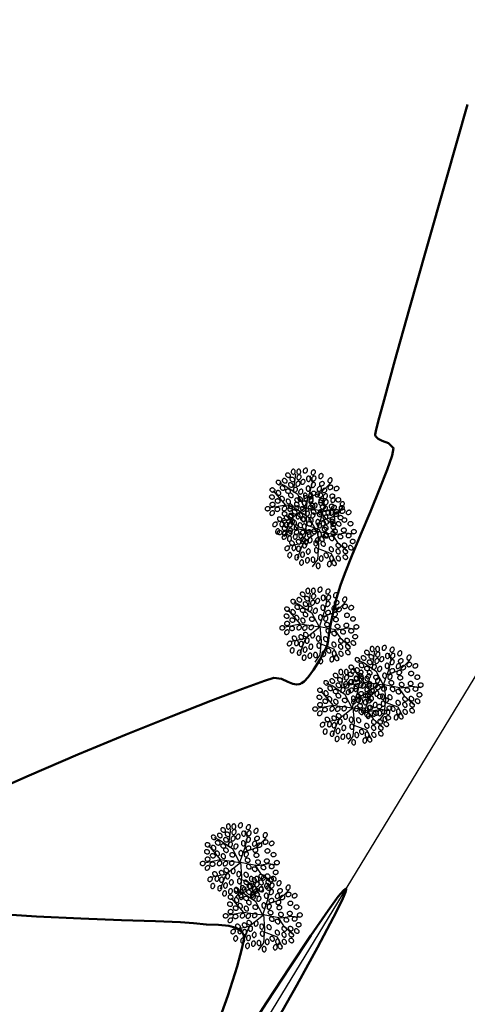
# Model space of a CAD drawing. Units: metres. Extents: x 937585 to 938643, y 583796 to 585330.
# Drawn here: x 938243 to 938261, y 584557 to 584597 of the extents above; entities that cross this region are included whole.
import ezdxf

# ---------------------------------------------------------------- set-up
doc = ezdxf.new("R2010")
doc.units = ezdxf.units.M
doc.layers.add('C-SUPE_CurvasMaestras', color=46, linetype='Continuous', lineweight=30)
doc.layers.add('LINDERO CERRAMIENTO', color=30, linetype='Continuous')

# ---------------------------------------------------------------- blocks, each defined once
blk = doc.blocks.new('ARBOL')
at = {"color": 52, "true_color": 0xbbd912}
for points in [[(10254.674, 10187.908, 0.124565), (10254.703, 10187.918, 0.105746), (10254.729, 10187.942, 0.086824), (10254.744, 10187.976, 0.076963), (10254.748, 10188.018, 0.076963), (10254.74, 10188.058, 0.086824), (10254.721, 10188.09, 0.105746), (10254.692, 10188.112, 0.124565), (10254.662, 10188.117, 0.124565), (10254.633, 10188.108, 0.105746), (10254.607, 10188.083, 0.086824), (10254.592, 10188.05, 0.076963), (10254.588, 10188.008, 0.076963), (10254.597, 10187.967, 0.086824), (10254.616, 10187.936, 0.105746), (10254.645, 10187.914, 0.124565)], [(10254.896, 10187.908, 0.124565), (10254.925, 10187.918, 0.105746), (10254.951, 10187.942, 0.086824), (10254.966, 10187.976, 0.076963), (10254.97, 10188.018, 0.076963), (10254.961, 10188.058, 0.086824), (10254.942, 10188.09, 0.105746), (10254.913, 10188.112, 0.124565), (10254.884, 10188.117, 0.124565), (10254.854, 10188.108, 0.105746), (10254.829, 10188.083, 0.086824), (10254.814, 10188.05, 0.076963), (10254.81, 10188.008, 0.076963), (10254.818, 10187.967, 0.086824), (10254.837, 10187.936, 0.105746), (10254.866, 10187.914, 0.124565)], [(10255.099, 10187.973, 0.124565), (10255.128, 10187.964, 0.105746), (10255.164, 10187.968, 0.086824), (10255.196, 10187.987, 0.076963), (10255.224, 10188.018, 0.076963), (10255.24, 10188.056, 0.086824), (10255.244, 10188.093, 0.105746), (10255.233, 10188.127, 0.124565), (10255.212, 10188.15, 0.124565), (10255.184, 10188.159, 0.105746), (10255.148, 10188.154, 0.086824), (10255.116, 10188.136, 0.076963), (10255.088, 10188.105, 0.076963), (10255.072, 10188.067, 0.086824), (10255.068, 10188.03, 0.105746), (10255.079, 10187.995, 0.124565)], [(10254.413, 10187.595, 0.124565), (10254.422, 10187.624, 0.105746), (10254.418, 10187.66, 0.086824), (10254.399, 10187.692, 0.076963), (10254.368, 10187.719, 0.076963), (10254.33, 10187.736, 0.086824), (10254.293, 10187.739, 0.105746), (10254.259, 10187.729, 0.124565), (10254.236, 10187.708, 0.124565), (10254.227, 10187.679, 0.105746), (10254.232, 10187.644, 0.086824), (10254.25, 10187.612, 0.076963), (10254.281, 10187.584, 0.076963), (10254.32, 10187.567, 0.086824), (10254.356, 10187.564, 0.105746), (10254.391, 10187.574, 0.124565)], [(10254.548, 10187.817, 0.124565), (10254.558, 10187.846, 0.105746), (10254.553, 10187.881, 0.086824), (10254.534, 10187.913, 0.076963), (10254.503, 10187.941, 0.076963), (10254.465, 10187.958, 0.086824), (10254.428, 10187.961, 0.105746), (10254.394, 10187.951, 0.124565), (10254.372, 10187.93, 0.124565), (10254.362, 10187.901, 0.105746), (10254.367, 10187.865, 0.086824), (10254.385, 10187.833, 0.076963), (10254.417, 10187.806, 0.076963), (10254.455, 10187.789, 0.086824), (10254.492, 10187.786, 0.105746), (10254.526, 10187.796, 0.124565)], [(10254.72, 10187.645, 0.124565), (10254.73, 10187.673, 0.105746), (10254.725, 10187.709, 0.086824), (10254.707, 10187.741, 0.076963), (10254.675, 10187.769, 0.076963), (10254.637, 10187.785, 0.086824), (10254.6, 10187.789, 0.105746), (10254.566, 10187.778, 0.124565), (10254.544, 10187.757, 0.124565), (10254.534, 10187.729, 0.105746), (10254.539, 10187.693, 0.086824), (10254.558, 10187.661, 0.076963), (10254.589, 10187.633, 0.076963), (10254.627, 10187.617, 0.086824), (10254.664, 10187.613, 0.105746), (10254.698, 10187.624, 0.124565)], [(10254.841, 10187.702, 0.124565), (10254.87, 10187.693, 0.105746), (10254.906, 10187.698, 0.086824), (10254.938, 10187.716, 0.076963), (10254.965, 10187.747, 0.076963), (10254.982, 10187.786, 0.086824), (10254.985, 10187.822, 0.105746), (10254.975, 10187.857, 0.124565), (10254.954, 10187.879, 0.124565), (10254.925, 10187.889, 0.105746), (10254.89, 10187.884, 0.086824), (10254.858, 10187.865, 0.076963), (10254.83, 10187.834, 0.076963), (10254.813, 10187.796, 0.086824), (10254.81, 10187.759, 0.105746), (10254.82, 10187.725, 0.124565)], [(10255.001, 10187.518, 0.124565), (10255.03, 10187.508, 0.105746), (10255.065, 10187.513, 0.086824), (10255.098, 10187.532, 0.076963), (10255.125, 10187.563, 0.076963), (10255.142, 10187.601, 0.086824), (10255.145, 10187.638, 0.105746), (10255.135, 10187.672, 0.124565), (10255.114, 10187.694, 0.124565), (10255.085, 10187.704, 0.105746), (10255.05, 10187.699, 0.086824), (10255.018, 10187.681, 0.076963), (10254.99, 10187.649, 0.076963), (10254.973, 10187.611, 0.086824), (10254.97, 10187.574, 0.105746), (10254.98, 10187.54, 0.124565)], [(10255.289, 10187.625, 0.124565), (10255.318, 10187.634, 0.105746), (10255.344, 10187.659, 0.086824), (10255.359, 10187.693, 0.076963), (10255.363, 10187.735, 0.076963), (10255.355, 10187.775, 0.086824), (10255.336, 10187.807, 0.105746), (10255.307, 10187.829, 0.124565), (10255.277, 10187.834, 0.124565), (10255.248, 10187.825, 0.105746), (10255.222, 10187.8, 0.086824), (10255.207, 10187.767, 0.076963), (10255.203, 10187.725, 0.076963), (10255.212, 10187.684, 0.086824), (10255.231, 10187.653, 0.105746), (10255.26, 10187.631, 0.124565)], [(10255.419, 10187.899, 0.124565), (10255.448, 10187.89, 0.105746), (10255.484, 10187.895, 0.086824), (10255.516, 10187.913, 0.076963), (10255.543, 10187.944, 0.076963), (10255.56, 10187.982, 0.086824), (10255.563, 10188.019, 0.105746), (10255.553, 10188.054, 0.124565), (10255.532, 10188.076, 0.124565), (10255.503, 10188.085, 0.105746), (10255.468, 10188.081, 0.086824), (10255.436, 10188.062, 0.076963), (10255.408, 10188.031, 0.076963), (10255.391, 10187.993, 0.086824), (10255.388, 10187.956, 0.105746), (10255.398, 10187.922, 0.124565)], [(10255.444, 10187.653, 0.124565), (10255.473, 10187.644, 0.105746), (10255.508, 10187.649, 0.086824), (10255.54, 10187.667, 0.076963), (10255.568, 10187.698, 0.076963), (10255.585, 10187.736, 0.086824), (10255.588, 10187.773, 0.105746), (10255.578, 10187.807, 0.124565), (10255.557, 10187.83, 0.124565), (10255.528, 10187.839, 0.105746), (10255.493, 10187.834, 0.086824), (10255.46, 10187.816, 0.076963), (10255.433, 10187.785, 0.076963), (10255.416, 10187.747, 0.086824), (10255.413, 10187.71, 0.105746), (10255.423, 10187.675, 0.124565)], [(10255.727, 10187.752, 0.124565), (10255.756, 10187.742, 0.105746), (10255.791, 10187.747, 0.086824), (10255.823, 10187.765, 0.076963), (10255.851, 10187.797, 0.076963), (10255.868, 10187.835, 0.086824), (10255.871, 10187.872, 0.105746), (10255.861, 10187.906, 0.124565), (10255.84, 10187.928, 0.124565), (10255.811, 10187.938, 0.105746), (10255.775, 10187.933, 0.086824), (10255.743, 10187.914, 0.076963), (10255.716, 10187.883, 0.076963), (10255.699, 10187.845, 0.086824), (10255.696, 10187.808, 0.105746), (10255.706, 10187.774, 0.124565)], [(10256.096, 10187.579, 0.124565), (10256.125, 10187.57, 0.105746), (10256.16, 10187.575, 0.086824), (10256.192, 10187.593, 0.076963), (10256.22, 10187.624, 0.076963), (10256.237, 10187.663, 0.086824), (10256.24, 10187.699, 0.105746), (10256.23, 10187.734, 0.124565), (10256.209, 10187.756, 0.124565), (10256.18, 10187.765, 0.105746), (10256.144, 10187.761, 0.086824), (10256.112, 10187.742, 0.076963), (10256.085, 10187.711, 0.076963), (10256.068, 10187.673, 0.086824), (10256.065, 10187.636, 0.105746), (10256.075, 10187.602, 0.124565)], [(10253.933, 10187.252, 0.124565), (10253.933, 10187.282, 0.105746), (10253.918, 10187.315, 0.086824), (10253.89, 10187.339, 0.076963), (10253.852, 10187.356, 0.076963), (10253.811, 10187.36, 0.086824), (10253.775, 10187.352, 0.105746), (10253.745, 10187.332, 0.124565), (10253.731, 10187.305, 0.124565), (10253.73, 10187.274, 0.105746), (10253.746, 10187.242, 0.086824), (10253.773, 10187.217, 0.076963), (10253.812, 10187.201, 0.076963), (10253.853, 10187.197, 0.086824), (10253.889, 10187.205, 0.105746), (10253.919, 10187.225, 0.124565)], [(10254.167, 10187.521, 0.124565), (10254.176, 10187.55, 0.105746), (10254.172, 10187.586, 0.086824), (10254.153, 10187.618, 0.076963), (10254.122, 10187.646, 0.076963), (10254.084, 10187.662, 0.086824), (10254.047, 10187.666, 0.105746), (10254.013, 10187.655, 0.124565), (10253.99, 10187.634, 0.124565), (10253.981, 10187.606, 0.105746), (10253.986, 10187.57, 0.086824), (10254.004, 10187.538, 0.076963), (10254.035, 10187.51, 0.076963), (10254.074, 10187.494, 0.086824), (10254.11, 10187.49, 0.105746), (10254.145, 10187.501, 0.124565)], [(10254.327, 10187.3, 0.124565), (10254.336, 10187.329, 0.105746), (10254.331, 10187.364, 0.086824), (10254.313, 10187.396, 0.076963), (10254.282, 10187.424, 0.076963), (10254.244, 10187.441, 0.086824), (10254.207, 10187.444, 0.105746), (10254.173, 10187.434, 0.124565), (10254.15, 10187.413, 0.124565), (10254.141, 10187.384, 0.105746), (10254.146, 10187.349, 0.086824), (10254.164, 10187.316, 0.076963), (10254.195, 10187.289, 0.076963), (10254.233, 10187.272, 0.086824), (10254.27, 10187.269, 0.105746), (10254.305, 10187.279, 0.124565)], [(10254.561, 10187.203, 0.124565), (10254.561, 10187.233, 0.105746), (10254.545, 10187.265, 0.086824), (10254.518, 10187.29, 0.076963), (10254.479, 10187.307, 0.076963), (10254.438, 10187.311, 0.086824), (10254.402, 10187.303, 0.105746), (10254.373, 10187.282, 0.124565), (10254.358, 10187.256, 0.124565), (10254.358, 10187.225, 0.105746), (10254.373, 10187.193, 0.086824), (10254.401, 10187.168, 0.076963), (10254.439, 10187.152, 0.076963), (10254.48, 10187.147, 0.086824), (10254.517, 10187.156, 0.105746), (10254.546, 10187.176, 0.124565)], [(10254.659, 10187.423, 0.124565), (10254.668, 10187.452, 0.105746), (10254.664, 10187.487, 0.086824), (10254.645, 10187.519, 0.076963), (10254.614, 10187.547, 0.076963), (10254.576, 10187.564, 0.086824), (10254.539, 10187.567, 0.105746), (10254.505, 10187.557, 0.124565), (10254.482, 10187.536, 0.124565), (10254.473, 10187.507, 0.105746), (10254.478, 10187.472, 0.086824), (10254.496, 10187.44, 0.076963), (10254.527, 10187.412, 0.076963), (10254.566, 10187.395, 0.086824), (10254.602, 10187.392, 0.105746), (10254.637, 10187.402, 0.124565)], [(10254.694, 10187.198, 0.124565), (10254.723, 10187.188, 0.105746), (10254.758, 10187.193, 0.086824), (10254.79, 10187.212, 0.076963), (10254.818, 10187.243, 0.076963), (10254.834, 10187.281, 0.086824), (10254.838, 10187.318, 0.105746), (10254.827, 10187.352, 0.124565), (10254.807, 10187.374, 0.124565), (10254.778, 10187.384, 0.105746), (10254.742, 10187.379, 0.086824), (10254.71, 10187.361, 0.076963), (10254.683, 10187.329, 0.076963), (10254.666, 10187.291, 0.086824), (10254.662, 10187.254, 0.105746), (10254.673, 10187.22, 0.124565)], [(10254.804, 10187.444, 0.124565), (10254.833, 10187.434, 0.105746), (10254.869, 10187.439, 0.086824), (10254.901, 10187.458, 0.076963), (10254.928, 10187.489, 0.076963), (10254.945, 10187.527, 0.086824), (10254.948, 10187.564, 0.105746), (10254.938, 10187.598, 0.124565), (10254.917, 10187.62, 0.124565), (10254.888, 10187.63, 0.105746), (10254.853, 10187.625, 0.086824), (10254.821, 10187.607, 0.076963), (10254.793, 10187.576, 0.076963), (10254.776, 10187.537, 0.086824), (10254.773, 10187.5, 0.105746), (10254.783, 10187.466, 0.124565)], [(10254.915, 10187.124, 0.124565), (10254.944, 10187.114, 0.105746), (10254.979, 10187.119, 0.086824), (10255.011, 10187.138, 0.076963), (10255.039, 10187.169, 0.076963), (10255.056, 10187.207, 0.086824), (10255.059, 10187.244, 0.105746), (10255.049, 10187.278, 0.124565), (10255.028, 10187.301, 0.124565), (10254.999, 10187.31, 0.105746), (10254.964, 10187.305, 0.086824), (10254.932, 10187.287, 0.076963), (10254.904, 10187.256, 0.076963), (10254.887, 10187.217, 0.086824), (10254.884, 10187.181, 0.105746), (10254.894, 10187.146, 0.124565)], [(10255.277, 10187.232, 0.124565), (10255.306, 10187.241, 0.105746), (10255.332, 10187.265, 0.086824), (10255.347, 10187.299, 0.076963), (10255.351, 10187.341, 0.076963), (10255.342, 10187.382, 0.086824), (10255.323, 10187.413, 0.105746), (10255.295, 10187.435, 0.124565), (10255.265, 10187.441, 0.124565), (10255.236, 10187.431, 0.105746), (10255.21, 10187.407, 0.086824), (10255.195, 10187.373, 0.076963), (10255.191, 10187.331, 0.076963), (10255.2, 10187.291, 0.086824), (10255.219, 10187.259, 0.105746), (10255.247, 10187.237, 0.124565)], [(10255.419, 10187.395, 0.124565), (10255.448, 10187.385, 0.105746), (10255.484, 10187.39, 0.086824), (10255.516, 10187.409, 0.076963), (10255.543, 10187.44, 0.076963), (10255.56, 10187.478, 0.086824), (10255.563, 10187.515, 0.105746), (10255.553, 10187.549, 0.124565), (10255.532, 10187.571, 0.124565), (10255.503, 10187.581, 0.105746), (10255.468, 10187.576, 0.086824), (10255.436, 10187.558, 0.076963), (10255.408, 10187.526, 0.076963), (10255.391, 10187.488, 0.086824), (10255.388, 10187.451, 0.105746), (10255.398, 10187.417, 0.124565)], [(10255.665, 10187.235, 0.124565), (10255.694, 10187.225, 0.105746), (10255.73, 10187.23, 0.086824), (10255.762, 10187.249, 0.076963), (10255.789, 10187.28, 0.076963), (10255.806, 10187.318, 0.086824), (10255.809, 10187.355, 0.105746), (10255.799, 10187.389, 0.124565), (10255.778, 10187.411, 0.124565), (10255.749, 10187.421, 0.105746), (10255.714, 10187.416, 0.086824), (10255.682, 10187.398, 0.076963), (10255.654, 10187.366, 0.076963), (10255.637, 10187.328, 0.086824), (10255.634, 10187.291, 0.105746), (10255.644, 10187.257, 0.124565)], [(10255.725, 10187.494, 0.124565), (10255.743, 10187.47, 0.105746), (10255.774, 10187.453, 0.086824), (10255.811, 10187.449, 0.076963), (10255.852, 10187.458, 0.076963), (10255.888, 10187.479, 0.086824), (10255.912, 10187.507, 0.105746), (10255.924, 10187.541, 0.124565), (10255.92, 10187.571, 0.124565), (10255.902, 10187.596, 0.105746), (10255.871, 10187.612, 0.086824), (10255.834, 10187.616, 0.076963), (10255.793, 10187.607, 0.076963), (10255.757, 10187.586, 0.086824), (10255.733, 10187.558, 0.105746), (10255.721, 10187.525, 0.124565)], [(10255.823, 10187.224, 0.124565), (10255.841, 10187.199, 0.105746), (10255.873, 10187.182, 0.086824), (10255.909, 10187.178, 0.076963), (10255.95, 10187.187, 0.076963), (10255.986, 10187.208, 0.086824), (10256.011, 10187.236, 0.105746), (10256.022, 10187.27, 0.124565), (10256.018, 10187.3, 0.124565), (10256.001, 10187.325, 0.105746), (10255.969, 10187.342, 0.086824), (10255.932, 10187.346, 0.076963), (10255.892, 10187.337, 0.076963), (10255.856, 10187.316, 0.086824), (10255.831, 10187.288, 0.105746), (10255.82, 10187.254, 0.124565)], [(10256.069, 10187.347, 0.124565), (10256.087, 10187.322, 0.105746), (10256.119, 10187.305, 0.086824), (10256.155, 10187.301, 0.076963), (10256.196, 10187.31, 0.076963), (10256.232, 10187.331, 0.086824), (10256.257, 10187.359, 0.105746), (10256.268, 10187.393, 0.124565), (10256.264, 10187.423, 0.124565), (10256.247, 10187.448, 0.105746), (10256.215, 10187.465, 0.086824), (10256.178, 10187.469, 0.076963), (10256.138, 10187.46, 0.076963), (10256.102, 10187.439, 0.086824), (10256.077, 10187.411, 0.105746), (10256.066, 10187.377, 0.124565)], [(10256.315, 10187.298, 0.124565), (10256.333, 10187.273, 0.105746), (10256.365, 10187.256, 0.086824), (10256.401, 10187.252, 0.076963), (10256.442, 10187.261, 0.076963), (10256.478, 10187.282, 0.086824), (10256.503, 10187.31, 0.105746), (10256.514, 10187.344, 0.124565), (10256.51, 10187.374, 0.124565), (10256.493, 10187.399, 0.105746), (10256.461, 10187.416, 0.086824), (10256.424, 10187.42, 0.076963), (10256.384, 10187.41, 0.076963), (10256.348, 10187.39, 0.086824), (10256.323, 10187.362, 0.105746), (10256.312, 10187.328, 0.124565)], [(10253.909, 10186.969, 0.124565), (10253.909, 10186.999, 0.105746), (10253.893, 10187.032, 0.086824), (10253.866, 10187.056, 0.076963), (10253.828, 10187.073, 0.076963), (10253.786, 10187.077, 0.086824), (10253.75, 10187.069, 0.105746), (10253.721, 10187.049, 0.124565), (10253.706, 10187.022, 0.124565), (10253.706, 10186.991, 0.105746), (10253.721, 10186.959, 0.086824), (10253.749, 10186.934, 0.076963), (10253.787, 10186.918, 0.076963), (10253.829, 10186.914, 0.086824), (10253.865, 10186.922, 0.105746), (10253.894, 10186.942, 0.124565)], [(10254.142, 10186.809, 0.124565), (10254.143, 10186.839, 0.105746), (10254.127, 10186.872, 0.086824), (10254.1, 10186.896, 0.076963), (10254.061, 10186.913, 0.076963), (10254.02, 10186.917, 0.086824), (10253.984, 10186.909, 0.105746), (10253.954, 10186.889, 0.124565), (10253.94, 10186.862, 0.124565), (10253.939, 10186.831, 0.105746), (10253.955, 10186.799, 0.086824), (10253.982, 10186.774, 0.076963), (10254.021, 10186.758, 0.076963), (10254.062, 10186.754, 0.086824), (10254.098, 10186.762, 0.105746), (10254.128, 10186.782, 0.124565)], [(10254.14, 10187.081, 0.124565), (10254.159, 10187.105, 0.105746), (10254.165, 10187.14, 0.086824), (10254.157, 10187.177, 0.076963), (10254.136, 10187.213, 0.076963), (10254.105, 10187.24, 0.086824), (10254.071, 10187.255, 0.105746), (10254.035, 10187.256, 0.124565), (10254.008, 10187.243, 0.124565), (10253.99, 10187.218, 0.105746), (10253.983, 10187.183, 0.086824), (10253.991, 10187.147, 0.076963), (10254.012, 10187.111, 0.076963), (10254.043, 10187.083, 0.086824), (10254.077, 10187.068, 0.105746), (10254.113, 10187.068, 0.124565)], [(10254.288, 10186.847, 0.124565), (10254.306, 10186.871, 0.105746), (10254.312, 10186.907, 0.086824), (10254.305, 10186.943, 0.076963), (10254.284, 10186.979, 0.076963), (10254.253, 10187.007, 0.086824), (10254.219, 10187.021, 0.105746), (10254.183, 10187.022, 0.124565), (10254.155, 10187.009, 0.124565), (10254.137, 10186.984, 0.105746), (10254.131, 10186.949, 0.086824), (10254.138, 10186.913, 0.076963), (10254.16, 10186.877, 0.076963), (10254.191, 10186.849, 0.086824), (10254.225, 10186.835, 0.105746), (10254.261, 10186.834, 0.124565)], [(10254.534, 10186.736, 0.124565), (10254.552, 10186.761, 0.105746), (10254.558, 10186.796, 0.086824), (10254.551, 10186.832, 0.076963), (10254.53, 10186.868, 0.076963), (10254.499, 10186.896, 0.086824), (10254.465, 10186.91, 0.105746), (10254.429, 10186.911, 0.124565), (10254.401, 10186.898, 0.124565), (10254.383, 10186.874, 0.105746), (10254.377, 10186.838, 0.086824), (10254.384, 10186.802, 0.076963), (10254.406, 10186.766, 0.076963), (10254.437, 10186.738, 0.086824), (10254.471, 10186.724, 0.105746), (10254.507, 10186.723, 0.124565)], [(10254.659, 10187.005, 0.124565), (10254.668, 10187.034, 0.105746), (10254.664, 10187.069, 0.086824), (10254.645, 10187.101, 0.076963), (10254.614, 10187.129, 0.076963), (10254.576, 10187.146, 0.086824), (10254.539, 10187.149, 0.105746), (10254.505, 10187.138, 0.124565), (10254.482, 10187.118, 0.124565), (10254.473, 10187.089, 0.105746), (10254.478, 10187.053, 0.086824), (10254.496, 10187.021, 0.076963), (10254.527, 10186.994, 0.076963), (10254.566, 10186.977, 0.086824), (10254.602, 10186.973, 0.105746), (10254.637, 10186.984, 0.124565)], [(10254.93, 10186.846, 0.124565), (10254.93, 10186.876, 0.105746), (10254.914, 10186.909, 0.086824), (10254.887, 10186.933, 0.076963), (10254.848, 10186.95, 0.076963), (10254.807, 10186.954, 0.086824), (10254.771, 10186.946, 0.105746), (10254.742, 10186.926, 0.124565), (10254.727, 10186.899, 0.124565), (10254.727, 10186.868, 0.105746), (10254.742, 10186.836, 0.086824), (10254.77, 10186.811, 0.076963), (10254.808, 10186.795, 0.076963), (10254.849, 10186.79, 0.086824), (10254.886, 10186.799, 0.105746), (10254.915, 10186.819, 0.124565)], [(10255.179, 10186.838, 0.124565), (10255.208, 10186.847, 0.105746), (10255.234, 10186.872, 0.086824), (10255.249, 10186.905, 0.076963), (10255.253, 10186.947, 0.076963), (10255.244, 10186.988, 0.086824), (10255.225, 10187.02, 0.105746), (10255.196, 10187.041, 0.124565), (10255.166, 10187.047, 0.124565), (10255.137, 10187.038, 0.105746), (10255.112, 10187.013, 0.086824), (10255.096, 10186.979, 0.076963), (10255.092, 10186.938, 0.076963), (10255.101, 10186.897, 0.086824), (10255.12, 10186.865, 0.105746), (10255.149, 10186.843, 0.124565)], [(10255.333, 10186.804, 0.124565), (10255.362, 10186.795, 0.105746), (10255.398, 10186.799, 0.086824), (10255.43, 10186.818, 0.076963), (10255.457, 10186.849, 0.076963), (10255.474, 10186.887, 0.086824), (10255.477, 10186.924, 0.105746), (10255.467, 10186.958, 0.124565), (10255.446, 10186.981, 0.124565), (10255.417, 10186.99, 0.105746), (10255.382, 10186.985, 0.086824), (10255.35, 10186.967, 0.076963), (10255.322, 10186.936, 0.076963), (10255.305, 10186.897, 0.086824), (10255.302, 10186.861, 0.105746), (10255.312, 10186.826, 0.124565)], [(10255.381, 10187.101, 0.124565), (10255.398, 10187.076, 0.105746), (10255.43, 10187.059, 0.086824), (10255.467, 10187.055, 0.076963), (10255.507, 10187.064, 0.076963), (10255.543, 10187.085, 0.086824), (10255.568, 10187.113, 0.105746), (10255.579, 10187.147, 0.124565), (10255.576, 10187.177, 0.124565), (10255.558, 10187.202, 0.105746), (10255.526, 10187.219, 0.086824), (10255.49, 10187.223, 0.076963), (10255.449, 10187.214, 0.076963), (10255.413, 10187.193, 0.086824), (10255.388, 10187.165, 0.105746), (10255.377, 10187.131, 0.124565)], [(10255.663, 10187.027, 0.124565), (10255.681, 10187.002, 0.105746), (10255.713, 10186.985, 0.086824), (10255.75, 10186.981, 0.076963), (10255.79, 10186.99, 0.076963), (10255.826, 10187.011, 0.086824), (10255.851, 10187.039, 0.105746), (10255.862, 10187.073, 0.124565), (10255.859, 10187.103, 0.124565), (10255.841, 10187.128, 0.105746), (10255.809, 10187.145, 0.086824), (10255.772, 10187.149, 0.076963), (10255.732, 10187.14, 0.076963), (10255.696, 10187.119, 0.086824), (10255.671, 10187.091, 0.105746), (10255.66, 10187.057, 0.124565)], [(10255.695, 10186.85, 0.124565), (10255.705, 10186.821, 0.105746), (10255.729, 10186.795, 0.086824), (10255.763, 10186.78, 0.076963), (10255.805, 10186.776, 0.076963), (10255.845, 10186.785, 0.086824), (10255.877, 10186.804, 0.105746), (10255.899, 10186.833, 0.124565), (10255.904, 10186.863, 0.124565), (10255.895, 10186.892, 0.105746), (10255.87, 10186.917, 0.086824), (10255.837, 10186.933, 0.076963), (10255.795, 10186.936, 0.076963), (10255.754, 10186.928, 0.086824), (10255.723, 10186.909, 0.105746), (10255.701, 10186.88, 0.124565)], [(10256.138, 10187.023, 0.124565), (10256.147, 10186.993, 0.105746), (10256.172, 10186.968, 0.086824), (10256.206, 10186.953, 0.076963), (10256.247, 10186.949, 0.076963), (10256.288, 10186.957, 0.086824), (10256.32, 10186.976, 0.105746), (10256.342, 10187.005, 0.124565), (10256.347, 10187.035, 0.124565), (10256.338, 10187.064, 0.105746), (10256.313, 10187.09, 0.086824), (10256.279, 10187.105, 0.076963), (10256.238, 10187.109, 0.076963), (10256.197, 10187.1, 0.086824), (10256.165, 10187.081, 0.105746), (10256.144, 10187.052, 0.124565)], [(10256.384, 10186.875, 0.124565), (10256.393, 10186.846, 0.105746), (10256.418, 10186.82, 0.086824), (10256.452, 10186.805, 0.076963), (10256.493, 10186.801, 0.076963), (10256.534, 10186.81, 0.086824), (10256.566, 10186.829, 0.105746), (10256.588, 10186.857, 0.124565), (10256.593, 10186.887, 0.124565), (10256.584, 10186.916, 0.105746), (10256.559, 10186.942, 0.086824), (10256.525, 10186.957, 0.076963), (10256.484, 10186.961, 0.076963), (10256.443, 10186.952, 0.086824), (10256.411, 10186.933, 0.105746), (10256.39, 10186.905, 0.124565)], [(10253.74, 10186.53, 0.124565), (10253.73, 10186.559, 0.105746), (10253.706, 10186.585, 0.086824), (10253.672, 10186.6, 0.076963), (10253.63, 10186.604, 0.076963), (10253.59, 10186.595, 0.086824), (10253.558, 10186.576, 0.105746), (10253.536, 10186.548, 0.124565), (10253.531, 10186.518, 0.124565), (10253.54, 10186.489, 0.105746), (10253.565, 10186.463, 0.086824), (10253.598, 10186.448, 0.076963), (10253.64, 10186.444, 0.076963), (10253.681, 10186.453, 0.086824), (10253.712, 10186.472, 0.105746), (10253.734, 10186.5, 0.124565)], [(10253.936, 10186.703, 0.124565), (10253.927, 10186.732, 0.105746), (10253.903, 10186.757, 0.086824), (10253.869, 10186.773, 0.076963), (10253.827, 10186.776, 0.076963), (10253.786, 10186.768, 0.086824), (10253.755, 10186.749, 0.105746), (10253.733, 10186.72, 0.124565), (10253.727, 10186.69, 0.124565), (10253.737, 10186.661, 0.105746), (10253.761, 10186.635, 0.086824), (10253.795, 10186.62, 0.076963), (10253.837, 10186.616, 0.076963), (10253.877, 10186.625, 0.086824), (10253.909, 10186.644, 0.105746), (10253.931, 10186.673, 0.124565)], [(10254.133, 10186.506, 0.124565), (10254.124, 10186.535, 0.105746), (10254.099, 10186.56, 0.086824), (10254.066, 10186.576, 0.076963), (10254.024, 10186.58, 0.076963), (10253.983, 10186.571, 0.086824), (10253.951, 10186.552, 0.105746), (10253.93, 10186.523, 0.124565), (10253.924, 10186.493, 0.124565), (10253.933, 10186.464, 0.105746), (10253.958, 10186.439, 0.086824), (10253.992, 10186.423, 0.076963), (10254.033, 10186.419, 0.076963), (10254.074, 10186.428, 0.086824), (10254.106, 10186.447, 0.105746), (10254.128, 10186.476, 0.124565)], [(10254.395, 10186.599, 0.124565), (10254.37, 10186.617, 0.105746), (10254.335, 10186.624, 0.086824), (10254.299, 10186.616, 0.076963), (10254.263, 10186.595, 0.076963), (10254.235, 10186.564, 0.086824), (10254.221, 10186.53, 0.105746), (10254.22, 10186.494, 0.124565), (10254.233, 10186.466, 0.124565), (10254.257, 10186.448, 0.105746), (10254.292, 10186.442, 0.086824), (10254.329, 10186.45, 0.076963), (10254.365, 10186.471, 0.076963), (10254.392, 10186.502, 0.086824), (10254.407, 10186.536, 0.105746), (10254.408, 10186.572, 0.124565)], [(10254.628, 10186.587, 0.124565), (10254.604, 10186.605, 0.105746), (10254.569, 10186.611, 0.086824), (10254.532, 10186.604, 0.076963), (10254.497, 10186.582, 0.076963), (10254.469, 10186.551, 0.086824), (10254.454, 10186.517, 0.105746), (10254.454, 10186.482, 0.124565), (10254.466, 10186.454, 0.124565), (10254.491, 10186.436, 0.105746), (10254.526, 10186.43, 0.086824), (10254.562, 10186.437, 0.076963), (10254.598, 10186.458, 0.076963), (10254.626, 10186.489, 0.086824), (10254.641, 10186.524, 0.105746), (10254.641, 10186.559, 0.124565)], [(10254.887, 10186.611, 0.124565), (10254.862, 10186.63, 0.105746), (10254.827, 10186.636, 0.086824), (10254.791, 10186.628, 0.076963), (10254.755, 10186.607, 0.076963), (10254.727, 10186.576, 0.086824), (10254.713, 10186.542, 0.105746), (10254.712, 10186.506, 0.124565), (10254.725, 10186.479, 0.124565), (10254.749, 10186.461, 0.105746), (10254.784, 10186.454, 0.086824), (10254.821, 10186.462, 0.076963), (10254.857, 10186.483, 0.076963), (10254.884, 10186.514, 0.086824), (10254.899, 10186.548, 0.105746), (10254.9, 10186.584, 0.124565)], [(10255.342, 10186.682, 0.124565), (10255.342, 10186.652, 0.105746), (10255.357, 10186.62, 0.086824), (10255.385, 10186.595, 0.076963), (10255.423, 10186.578, 0.076963), (10255.464, 10186.574, 0.086824), (10255.501, 10186.582, 0.105746), (10255.53, 10186.603, 0.124565), (10255.545, 10186.629, 0.124565), (10255.545, 10186.66, 0.105746), (10255.529, 10186.692, 0.086824), (10255.502, 10186.717, 0.076963), (10255.463, 10186.733, 0.076963), (10255.422, 10186.738, 0.086824), (10255.386, 10186.729, 0.105746), (10255.357, 10186.709, 0.124565)], [(10255.76, 10186.608, 0.124565), (10255.76, 10186.578, 0.105746), (10255.775, 10186.546, 0.086824), (10255.803, 10186.521, 0.076963), (10255.841, 10186.504, 0.076963), (10255.883, 10186.5, 0.086824), (10255.919, 10186.508, 0.105746), (10255.948, 10186.529, 0.124565), (10255.963, 10186.556, 0.124565), (10255.963, 10186.586, 0.105746), (10255.947, 10186.618, 0.086824), (10255.92, 10186.643, 0.076963), (10255.882, 10186.66, 0.076963), (10255.84, 10186.664, 0.086824), (10255.804, 10186.656, 0.105746), (10255.775, 10186.635, 0.124565)], [(10256.114, 10186.616, 0.124565), (10256.123, 10186.587, 0.105746), (10256.147, 10186.562, 0.086824), (10256.181, 10186.546, 0.076963), (10256.223, 10186.542, 0.076963), (10256.264, 10186.551, 0.086824), (10256.295, 10186.57, 0.105746), (10256.317, 10186.599, 0.124565), (10256.323, 10186.629, 0.124565), (10256.313, 10186.658, 0.105746), (10256.289, 10186.684, 0.086824), (10256.255, 10186.699, 0.076963), (10256.213, 10186.703, 0.076963), (10256.173, 10186.694, 0.086824), (10256.141, 10186.675, 0.105746), (10256.119, 10186.646, 0.124565)], [(10256.519, 10186.555, 0.124565), (10256.529, 10186.526, 0.105746), (10256.553, 10186.5, 0.086824), (10256.587, 10186.485, 0.076963), (10256.629, 10186.481, 0.076963), (10256.669, 10186.49, 0.086824), (10256.701, 10186.509, 0.105746), (10256.723, 10186.537, 0.124565), (10256.729, 10186.567, 0.124565), (10256.719, 10186.596, 0.105746), (10256.695, 10186.622, 0.086824), (10256.661, 10186.637, 0.076963), (10256.619, 10186.641, 0.076963), (10256.578, 10186.632, 0.086824), (10256.547, 10186.613, 0.105746), (10256.525, 10186.585, 0.124565)], [(10253.903, 10186.415, 0.124565), (10253.878, 10186.433, 0.105746), (10253.843, 10186.439, 0.086824), (10253.807, 10186.431, 0.076963), (10253.771, 10186.41, 0.076963), (10253.743, 10186.379, 0.086824), (10253.729, 10186.345, 0.105746), (10253.728, 10186.309, 0.124565), (10253.741, 10186.282, 0.124565), (10253.765, 10186.264, 0.105746), (10253.801, 10186.257, 0.086824), (10253.837, 10186.265, 0.076963), (10253.873, 10186.286, 0.076963), (10253.9, 10186.317, 0.086824), (10253.915, 10186.351, 0.105746), (10253.916, 10186.387, 0.124565)], [(10254.216, 10186.045, 0.124565), (10254.226, 10186.074, 0.105746), (10254.221, 10186.109, 0.086824), (10254.202, 10186.141, 0.076963), (10254.171, 10186.169, 0.076963), (10254.133, 10186.186, 0.086824), (10254.096, 10186.189, 0.105746), (10254.062, 10186.179, 0.124565), (10254.04, 10186.158, 0.124565), (10254.03, 10186.129, 0.105746), (10254.035, 10186.093, 0.086824), (10254.053, 10186.061, 0.076963), (10254.085, 10186.034, 0.076963), (10254.123, 10186.017, 0.086824), (10254.16, 10186.014, 0.105746), (10254.194, 10186.024, 0.124565)], [(10254.487, 10186.094, 0.124565), (10254.496, 10186.123, 0.105746), (10254.491, 10186.158, 0.086824), (10254.473, 10186.19, 0.076963), (10254.442, 10186.218, 0.076963), (10254.404, 10186.235, 0.086824), (10254.367, 10186.238, 0.105746), (10254.332, 10186.228, 0.124565), (10254.31, 10186.207, 0.124565), (10254.301, 10186.178, 0.105746), (10254.305, 10186.143, 0.086824), (10254.324, 10186.111, 0.076963), (10254.355, 10186.083, 0.076963), (10254.393, 10186.066, 0.086824), (10254.43, 10186.063, 0.105746), (10254.464, 10186.073, 0.124565)], [(10254.671, 10186.192, 0.124565), (10254.681, 10186.221, 0.105746), (10254.676, 10186.257, 0.086824), (10254.657, 10186.289, 0.076963), (10254.626, 10186.316, 0.076963), (10254.588, 10186.333, 0.086824), (10254.551, 10186.337, 0.105746), (10254.517, 10186.326, 0.124565), (10254.495, 10186.305, 0.124565), (10254.485, 10186.276, 0.105746), (10254.49, 10186.241, 0.086824), (10254.508, 10186.209, 0.076963), (10254.54, 10186.181, 0.076963), (10254.578, 10186.165, 0.086824), (10254.615, 10186.161, 0.105746), (10254.649, 10186.172, 0.124565)], [(10254.666, 10186.109, 0.124565), (10254.636, 10186.109, 0.105746), (10254.604, 10186.093, 0.086824), (10254.579, 10186.066, 0.076963), (10254.562, 10186.028, 0.076963), (10254.558, 10185.986, 0.086824), (10254.566, 10185.95, 0.105746), (10254.587, 10185.921, 0.124565), (10254.614, 10185.906, 0.124565), (10254.644, 10185.906, 0.105746), (10254.676, 10185.922, 0.086824), (10254.701, 10185.949, 0.076963), (10254.718, 10185.987, 0.076963), (10254.722, 10186.029, 0.086824), (10254.714, 10186.065, 0.105746), (10254.693, 10186.094, 0.124565)], [(10254.888, 10186.318, 0.124565), (10254.857, 10186.318, 0.105746), (10254.825, 10186.303, 0.086824), (10254.8, 10186.275, 0.076963), (10254.784, 10186.237, 0.076963), (10254.78, 10186.195, 0.086824), (10254.788, 10186.159, 0.105746), (10254.808, 10186.13, 0.124565), (10254.835, 10186.115, 0.124565), (10254.865, 10186.115, 0.105746), (10254.898, 10186.131, 0.086824), (10254.922, 10186.158, 0.076963), (10254.939, 10186.196, 0.076963), (10254.943, 10186.238, 0.086824), (10254.935, 10186.274, 0.105746), (10254.915, 10186.303, 0.124565)], [(10255.08, 10186.198, 0.124565), (10255.051, 10186.189, 0.105746), (10255.026, 10186.164, 0.086824), (10255.01, 10186.13, 0.076963), (10255.006, 10186.089, 0.076963), (10255.015, 10186.048, 0.086824), (10255.034, 10186.016, 0.105746), (10255.063, 10185.995, 0.124565), (10255.093, 10185.989, 0.124565), (10255.122, 10185.998, 0.105746), (10255.148, 10186.023, 0.086824), (10255.163, 10186.057, 0.076963), (10255.167, 10186.098, 0.076963), (10255.158, 10186.139, 0.086824), (10255.139, 10186.171, 0.105746), (10255.11, 10186.192, 0.124565)], [(10255.319, 10186.152, 0.124565), (10255.301, 10186.128, 0.105746), (10255.295, 10186.092, 0.086824), (10255.302, 10186.056, 0.076963), (10255.324, 10186.02, 0.076963), (10255.355, 10185.992, 0.086824), (10255.389, 10185.978, 0.105746), (10255.424, 10185.977, 0.124565), (10255.452, 10185.99, 0.124565), (10255.47, 10186.015, 0.105746), (10255.476, 10186.05, 0.086824), (10255.469, 10186.086, 0.076963), (10255.448, 10186.122, 0.076963), (10255.417, 10186.15, 0.086824), (10255.382, 10186.164, 0.105746), (10255.347, 10186.165, 0.124565)], [(10255.403, 10186.45, 0.124565), (10255.394, 10186.421, 0.105746), (10255.399, 10186.385, 0.086824), (10255.417, 10186.353, 0.076963), (10255.448, 10186.326, 0.076963), (10255.487, 10186.309, 0.086824), (10255.523, 10186.306, 0.105746), (10255.558, 10186.316, 0.124565), (10255.58, 10186.337, 0.124565), (10255.59, 10186.366, 0.105746), (10255.585, 10186.401, 0.086824), (10255.566, 10186.433, 0.076963), (10255.535, 10186.461, 0.076963), (10255.497, 10186.478, 0.086824), (10255.46, 10186.481, 0.105746), (10255.426, 10186.471, 0.124565)], [(10255.637, 10186.351, 0.124565), (10255.628, 10186.322, 0.105746), (10255.632, 10186.287, 0.086824), (10255.651, 10186.255, 0.076963), (10255.682, 10186.227, 0.076963), (10255.72, 10186.21, 0.086824), (10255.757, 10186.207, 0.105746), (10255.791, 10186.217, 0.124565), (10255.814, 10186.238, 0.124565), (10255.823, 10186.267, 0.105746), (10255.818, 10186.303, 0.086824), (10255.8, 10186.335, 0.076963), (10255.769, 10186.362, 0.076963), (10255.73, 10186.379, 0.086824), (10255.694, 10186.382, 0.105746), (10255.659, 10186.372, 0.124565)], [(10255.981, 10186.387, 0.124565), (10255.981, 10186.356, 0.105746), (10255.997, 10186.324, 0.086824), (10256.024, 10186.299, 0.076963), (10256.063, 10186.283, 0.076963), (10256.104, 10186.279, 0.086824), (10256.14, 10186.287, 0.105746), (10256.169, 10186.307, 0.124565), (10256.184, 10186.334, 0.124565), (10256.184, 10186.364, 0.105746), (10256.169, 10186.397, 0.086824), (10256.141, 10186.422, 0.076963), (10256.103, 10186.438, 0.076963), (10256.062, 10186.442, 0.086824), (10256.025, 10186.434, 0.105746), (10255.996, 10186.414, 0.124565)], [(10256.31, 10186.395, 0.124565), (10256.32, 10186.366, 0.105746), (10256.344, 10186.34, 0.086824), (10256.378, 10186.325, 0.076963), (10256.42, 10186.321, 0.076963), (10256.46, 10186.33, 0.086824), (10256.492, 10186.349, 0.105746), (10256.514, 10186.377, 0.124565), (10256.519, 10186.407, 0.124565), (10256.51, 10186.436, 0.105746), (10256.485, 10186.462, 0.086824), (10256.452, 10186.477, 0.076963), (10256.41, 10186.481, 0.076963), (10256.369, 10186.472, 0.086824), (10256.338, 10186.453, 0.105746), (10256.316, 10186.425, 0.124565)], [(10256.47, 10186.161, 0.124565), (10256.479, 10186.132, 0.105746), (10256.504, 10186.106, 0.086824), (10256.538, 10186.091, 0.076963), (10256.579, 10186.087, 0.076963), (10256.62, 10186.096, 0.086824), (10256.652, 10186.115, 0.105746), (10256.674, 10186.143, 0.124565), (10256.679, 10186.173, 0.124565), (10256.67, 10186.202, 0.105746), (10256.645, 10186.228, 0.086824), (10256.612, 10186.243, 0.076963), (10256.57, 10186.247, 0.076963), (10256.529, 10186.239, 0.086824), (10256.498, 10186.22, 0.105746), (10256.476, 10186.191, 0.124565)], [(10254.013, 10185.959, 0.124565), (10253.989, 10185.977, 0.105746), (10253.954, 10185.984, 0.086824), (10253.917, 10185.976, 0.076963), (10253.882, 10185.955, 0.076963), (10253.854, 10185.924, 0.086824), (10253.839, 10185.89, 0.105746), (10253.839, 10185.854, 0.124565), (10253.852, 10185.826, 0.124565), (10253.876, 10185.808, 0.105746), (10253.911, 10185.802, 0.086824), (10253.947, 10185.81, 0.076963), (10253.983, 10185.831, 0.076963), (10254.011, 10185.862, 0.086824), (10254.026, 10185.896, 0.105746), (10254.026, 10185.932, 0.124565)], [(10254.064, 10185.715, 0.124565), (10254.033, 10185.715, 0.105746), (10254.001, 10185.7, 0.086824), (10253.976, 10185.672, 0.076963), (10253.96, 10185.634, 0.076963), (10253.955, 10185.592, 0.086824), (10253.964, 10185.556, 0.105746), (10253.984, 10185.527, 0.124565), (10254.011, 10185.512, 0.124565), (10254.041, 10185.512, 0.105746), (10254.073, 10185.528, 0.086824), (10254.098, 10185.555, 0.076963), (10254.115, 10185.593, 0.076963), (10254.119, 10185.635, 0.086824), (10254.111, 10185.671, 0.105746), (10254.09, 10185.7, 0.124565)], [(10254.236, 10186.01, 0.124565), (10254.205, 10186.011, 0.105746), (10254.173, 10185.995, 0.086824), (10254.148, 10185.968, 0.076963), (10254.132, 10185.929, 0.076963), (10254.128, 10185.888, 0.086824), (10254.136, 10185.852, 0.105746), (10254.156, 10185.822, 0.124565), (10254.183, 10185.808, 0.124565), (10254.214, 10185.807, 0.105746), (10254.246, 10185.823, 0.086824), (10254.271, 10185.851, 0.076963), (10254.287, 10185.889, 0.076963), (10254.291, 10185.93, 0.086824), (10254.283, 10185.966, 0.105746), (10254.263, 10185.996, 0.124565)], [(10254.42, 10185.973, 0.124565), (10254.39, 10185.974, 0.105746), (10254.358, 10185.958, 0.086824), (10254.333, 10185.931, 0.076963), (10254.316, 10185.892, 0.076963), (10254.312, 10185.851, 0.086824), (10254.32, 10185.815, 0.105746), (10254.341, 10185.785, 0.124565), (10254.368, 10185.771, 0.124565), (10254.398, 10185.771, 0.105746), (10254.43, 10185.786, 0.086824), (10254.455, 10185.814, 0.076963), (10254.472, 10185.852, 0.076963), (10254.476, 10185.893, 0.086824), (10254.468, 10185.929, 0.105746), (10254.447, 10185.959, 0.124565)], [(10254.58, 10185.74, 0.124565), (10254.55, 10185.74, 0.105746), (10254.518, 10185.724, 0.086824), (10254.493, 10185.697, 0.076963), (10254.476, 10185.659, 0.076963), (10254.472, 10185.617, 0.086824), (10254.48, 10185.581, 0.105746), (10254.501, 10185.552, 0.124565), (10254.527, 10185.537, 0.124565), (10254.558, 10185.537, 0.105746), (10254.59, 10185.552, 0.086824), (10254.615, 10185.58, 0.076963), (10254.632, 10185.618, 0.076963), (10254.636, 10185.66, 0.086824), (10254.627, 10185.696, 0.105746), (10254.607, 10185.725, 0.124565)], [(10254.814, 10185.863, 0.124565), (10254.784, 10185.863, 0.105746), (10254.751, 10185.847, 0.086824), (10254.727, 10185.82, 0.076963), (10254.71, 10185.782, 0.076963), (10254.706, 10185.74, 0.086824), (10254.714, 10185.704, 0.105746), (10254.734, 10185.675, 0.124565), (10254.761, 10185.66, 0.124565), (10254.792, 10185.66, 0.105746), (10254.824, 10185.675, 0.086824), (10254.849, 10185.703, 0.076963), (10254.865, 10185.741, 0.076963), (10254.869, 10185.783, 0.086824), (10254.861, 10185.819, 0.105746), (10254.841, 10185.848, 0.124565)], [(10255.105, 10185.915, 0.124565), (10255.076, 10185.906, 0.105746), (10255.05, 10185.881, 0.086824), (10255.035, 10185.847, 0.076963), (10255.031, 10185.806, 0.076963), (10255.04, 10185.765, 0.086824), (10255.059, 10185.733, 0.105746), (10255.087, 10185.712, 0.124565), (10255.117, 10185.706, 0.124565), (10255.146, 10185.715, 0.105746), (10255.172, 10185.74, 0.086824), (10255.187, 10185.774, 0.076963), (10255.191, 10185.815, 0.076963), (10255.182, 10185.856, 0.086824), (10255.163, 10185.888, 0.105746), (10255.135, 10185.909, 0.124565)], [(10255.651, 10185.931, 0.124565), (10255.633, 10185.906, 0.105746), (10255.627, 10185.871, 0.086824), (10255.634, 10185.835, 0.076963), (10255.656, 10185.799, 0.076963), (10255.687, 10185.771, 0.086824), (10255.721, 10185.756, 0.105746), (10255.757, 10185.756, 0.124565), (10255.784, 10185.769, 0.124565), (10255.802, 10185.793, 0.105746), (10255.808, 10185.828, 0.086824), (10255.801, 10185.865, 0.076963), (10255.78, 10185.901, 0.076963), (10255.749, 10185.928, 0.086824), (10255.715, 10185.943, 0.105746), (10255.679, 10185.944, 0.124565)], [(10255.922, 10185.844, 0.124565), (10255.904, 10185.82, 0.105746), (10255.897, 10185.785, 0.086824), (10255.905, 10185.749, 0.076963), (10255.926, 10185.713, 0.076963), (10255.957, 10185.685, 0.086824), (10255.991, 10185.67, 0.105746), (10256.027, 10185.67, 0.124565), (10256.055, 10185.683, 0.124565), (10256.073, 10185.707, 0.105746), (10256.079, 10185.742, 0.086824), (10256.071, 10185.778, 0.076963), (10256.05, 10185.814, 0.076963), (10256.019, 10185.842, 0.086824), (10255.985, 10185.857, 0.105746), (10255.949, 10185.857, 0.124565)], [(10255.908, 10186.056, 0.124565), (10255.898, 10186.027, 0.105746), (10255.903, 10185.992, 0.086824), (10255.921, 10185.959, 0.076963), (10255.953, 10185.932, 0.076963), (10255.991, 10185.915, 0.086824), (10256.028, 10185.912, 0.105746), (10256.062, 10185.922, 0.124565), (10256.084, 10185.943, 0.124565), (10256.094, 10185.972, 0.105746), (10256.089, 10186.007, 0.086824), (10256.071, 10186.039, 0.076963), (10256.039, 10186.067, 0.076963), (10256.001, 10186.084, 0.086824), (10255.964, 10186.087, 0.105746), (10255.93, 10186.077, 0.124565)], [(10256.166, 10186.068, 0.124565), (10256.156, 10186.039, 0.105746), (10256.161, 10186.004, 0.086824), (10256.18, 10185.972, 0.076963), (10256.211, 10185.944, 0.076963), (10256.249, 10185.927, 0.086824), (10256.286, 10185.924, 0.105746), (10256.32, 10185.934, 0.124565), (10256.342, 10185.955, 0.124565), (10256.352, 10185.984, 0.105746), (10256.347, 10186.02, 0.086824), (10256.329, 10186.052, 0.076963), (10256.298, 10186.079, 0.076963), (10256.259, 10186.096, 0.086824), (10256.222, 10186.099, 0.105746), (10256.188, 10186.089, 0.124565)], [(10256.191, 10185.822, 0.124565), (10256.181, 10185.793, 0.105746), (10256.186, 10185.758, 0.086824), (10256.204, 10185.726, 0.076963), (10256.236, 10185.698, 0.076963), (10256.274, 10185.681, 0.086824), (10256.311, 10185.678, 0.105746), (10256.345, 10185.688, 0.124565), (10256.367, 10185.709, 0.124565), (10256.377, 10185.738, 0.105746), (10256.372, 10185.773, 0.086824), (10256.353, 10185.806, 0.076963), (10256.322, 10185.833, 0.076963), (10256.284, 10185.85, 0.086824), (10256.247, 10185.853, 0.105746), (10256.213, 10185.843, 0.124565)], [(10256.412, 10185.97, 0.124565), (10256.402, 10185.941, 0.105746), (10256.407, 10185.905, 0.086824), (10256.426, 10185.873, 0.076963), (10256.457, 10185.846, 0.076963), (10256.495, 10185.829, 0.086824), (10256.532, 10185.826, 0.105746), (10256.566, 10185.836, 0.124565), (10256.588, 10185.857, 0.124565), (10256.598, 10185.886, 0.105746), (10256.593, 10185.921, 0.086824), (10256.575, 10185.953, 0.076963), (10256.544, 10185.981, 0.076963), (10256.505, 10185.998, 0.086824), (10256.468, 10186.001, 0.105746), (10256.434, 10185.991, 0.124565)], [(10254.347, 10185.629, 0.124565), (10254.316, 10185.629, 0.105746), (10254.284, 10185.614, 0.086824), (10254.259, 10185.586, 0.076963), (10254.243, 10185.548, 0.076963), (10254.238, 10185.506, 0.086824), (10254.247, 10185.47, 0.105746), (10254.267, 10185.441, 0.124565), (10254.294, 10185.426, 0.124565), (10254.324, 10185.426, 0.105746), (10254.356, 10185.442, 0.086824), (10254.381, 10185.469, 0.076963), (10254.398, 10185.507, 0.076963), (10254.402, 10185.549, 0.086824), (10254.394, 10185.585, 0.105746), (10254.373, 10185.614, 0.124565)], [(10254.543, 10185.42, 0.124565), (10254.513, 10185.42, 0.105746), (10254.481, 10185.404, 0.086824), (10254.456, 10185.377, 0.076963), (10254.439, 10185.339, 0.076963), (10254.435, 10185.297, 0.086824), (10254.443, 10185.261, 0.105746), (10254.464, 10185.232, 0.124565), (10254.491, 10185.217, 0.124565), (10254.521, 10185.217, 0.105746), (10254.553, 10185.232, 0.086824), (10254.578, 10185.26, 0.076963), (10254.595, 10185.298, 0.076963), (10254.599, 10185.34, 0.086824), (10254.591, 10185.376, 0.105746), (10254.57, 10185.405, 0.124565)], [(10254.777, 10185.506, 0.124565), (10254.747, 10185.506, 0.105746), (10254.715, 10185.49, 0.086824), (10254.69, 10185.463, 0.076963), (10254.673, 10185.425, 0.076963), (10254.669, 10185.383, 0.086824), (10254.677, 10185.347, 0.105746), (10254.698, 10185.318, 0.124565), (10254.724, 10185.303, 0.124565), (10254.755, 10185.303, 0.105746), (10254.787, 10185.319, 0.086824), (10254.812, 10185.346, 0.076963), (10254.828, 10185.384, 0.076963), (10254.833, 10185.426, 0.086824), (10254.824, 10185.462, 0.105746), (10254.804, 10185.491, 0.124565)], [(10254.97, 10185.534, 0.124565), (10254.941, 10185.525, 0.105746), (10254.915, 10185.5, 0.086824), (10254.9, 10185.466, 0.076963), (10254.896, 10185.424, 0.076963), (10254.905, 10185.384, 0.086824), (10254.924, 10185.352, 0.105746), (10254.952, 10185.33, 0.124565), (10254.982, 10185.325, 0.124565), (10255.011, 10185.334, 0.105746), (10255.037, 10185.359, 0.086824), (10255.052, 10185.392, 0.076963), (10255.056, 10185.434, 0.076963), (10255.047, 10185.475, 0.086824), (10255.028, 10185.506, 0.105746), (10255, 10185.528, 0.124565)], [(10255.302, 10185.583, 0.124565), (10255.273, 10185.574, 0.105746), (10255.247, 10185.549, 0.086824), (10255.232, 10185.515, 0.076963), (10255.228, 10185.474, 0.076963), (10255.237, 10185.433, 0.086824), (10255.256, 10185.401, 0.105746), (10255.284, 10185.38, 0.124565), (10255.314, 10185.374, 0.124565), (10255.343, 10185.383, 0.105746), (10255.369, 10185.408, 0.086824), (10255.384, 10185.442, 0.076963), (10255.388, 10185.483, 0.076963), (10255.379, 10185.524, 0.086824), (10255.36, 10185.556, 0.105746), (10255.332, 10185.577, 0.124565)], [(10255.442, 10185.684, 0.124565), (10255.424, 10185.66, 0.105746), (10255.418, 10185.625, 0.086824), (10255.425, 10185.589, 0.076963), (10255.447, 10185.553, 0.076963), (10255.478, 10185.525, 0.086824), (10255.512, 10185.51, 0.105746), (10255.547, 10185.51, 0.124565), (10255.575, 10185.523, 0.124565), (10255.593, 10185.547, 0.105746), (10255.599, 10185.582, 0.086824), (10255.592, 10185.619, 0.076963), (10255.571, 10185.654, 0.076963), (10255.54, 10185.682, 0.086824), (10255.505, 10185.697, 0.105746), (10255.47, 10185.697, 0.124565)], [(10255.663, 10185.358, 0.124565), (10255.632, 10185.358, 0.105746), (10255.6, 10185.343, 0.086824), (10255.575, 10185.315, 0.076963), (10255.559, 10185.277, 0.076963), (10255.554, 10185.236, 0.086824), (10255.563, 10185.2, 0.105746), (10255.583, 10185.17, 0.124565), (10255.61, 10185.156, 0.124565), (10255.64, 10185.155, 0.105746), (10255.672, 10185.171, 0.086824), (10255.697, 10185.198, 0.076963), (10255.714, 10185.237, 0.076963), (10255.718, 10185.278, 0.086824), (10255.71, 10185.314, 0.105746), (10255.689, 10185.343, 0.124565)], [(10255.72, 10185.595, 0.124565), (10255.691, 10185.586, 0.105746), (10255.665, 10185.561, 0.086824), (10255.65, 10185.527, 0.076963), (10255.646, 10185.486, 0.076963), (10255.655, 10185.445, 0.086824), (10255.674, 10185.413, 0.105746), (10255.702, 10185.392, 0.124565), (10255.732, 10185.386, 0.124565), (10255.761, 10185.395, 0.105746), (10255.787, 10185.42, 0.086824), (10255.802, 10185.454, 0.076963), (10255.806, 10185.495, 0.076963), (10255.797, 10185.536, 0.086824), (10255.778, 10185.568, 0.105746), (10255.75, 10185.59, 0.124565)], [(10255.762, 10185.377, 0.124565), (10255.744, 10185.352, 0.105746), (10255.738, 10185.317, 0.086824), (10255.745, 10185.281, 0.076963), (10255.766, 10185.245, 0.076963), (10255.797, 10185.217, 0.086824), (10255.831, 10185.203, 0.105746), (10255.867, 10185.202, 0.124565), (10255.895, 10185.215, 0.124565), (10255.913, 10185.239, 0.105746), (10255.919, 10185.275, 0.086824), (10255.912, 10185.311, 0.076963), (10255.89, 10185.347, 0.076963), (10255.859, 10185.375, 0.086824), (10255.825, 10185.389, 0.105746), (10255.79, 10185.39, 0.124565)], [(10255.934, 10185.561, 0.124565), (10255.916, 10185.537, 0.105746), (10255.91, 10185.502, 0.086824), (10255.917, 10185.465, 0.076963), (10255.939, 10185.43, 0.076963), (10255.97, 10185.402, 0.086824), (10256.004, 10185.387, 0.105746), (10256.039, 10185.387, 0.124565), (10256.067, 10185.4, 0.124565), (10256.085, 10185.424, 0.105746), (10256.091, 10185.459, 0.086824), (10256.084, 10185.495, 0.076963), (10256.063, 10185.531, 0.076963), (10256.031, 10185.559, 0.086824), (10255.997, 10185.574, 0.105746), (10255.962, 10185.574, 0.124565)], [(10256.191, 10185.588, 0.124565), (10256.181, 10185.559, 0.105746), (10256.186, 10185.524, 0.086824), (10256.204, 10185.492, 0.076963), (10256.236, 10185.464, 0.076963), (10256.274, 10185.447, 0.086824), (10256.311, 10185.444, 0.105746), (10256.345, 10185.454, 0.124565), (10256.367, 10185.475, 0.124565), (10256.377, 10185.504, 0.105746), (10256.372, 10185.54, 0.086824), (10256.353, 10185.572, 0.076963), (10256.322, 10185.599, 0.076963), (10256.284, 10185.616, 0.086824), (10256.247, 10185.62, 0.105746), (10256.213, 10185.609, 0.124565)], [(10255.179, 10185.288, 0.124565), (10255.15, 10185.278, 0.105746), (10255.124, 10185.254, 0.086824), (10255.109, 10185.22, 0.076963), (10255.105, 10185.178, 0.076963), (10255.114, 10185.138, 0.086824), (10255.133, 10185.106, 0.105746), (10255.161, 10185.084, 0.124565), (10255.191, 10185.078, 0.124565), (10255.22, 10185.088, 0.105746), (10255.246, 10185.112, 0.086824), (10255.261, 10185.146, 0.076963), (10255.265, 10185.188, 0.076963), (10255.256, 10185.229, 0.086824), (10255.237, 10185.26, 0.105746), (10255.209, 10185.282, 0.124565)]]:
    blk.add_lwpolyline(points, format="xyb", close=True, dxfattribs=at)
for points in [[(10254.674, 10187.195), (10254.773, 10187.921)], [(10255.339, 10187.859), (10255.425, 10187.589), (10255.339, 10187.207), (10255.117, 10186.555)], [(10255.13, 10186.555), (10254.847, 10187.096), (10254.305, 10187.466), (10254.109, 10187.552)], [(10255.253, 10186.973), (10255.769, 10187.158), (10256.187, 10187.564)], [(10254.367, 10186.666), (10253.875, 10187.244)], [(10255.13, 10186.555), (10254.355, 10186.666), (10253.703, 10186.543)], [(10255.154, 10186.555), (10254.576, 10186.1), (10253.961, 10185.964)], [(10255.154, 10186.592), (10255.203, 10186.001), (10255.154, 10185.435), (10254.945, 10185.14)], [(10255.154, 10186.579), (10255.843, 10186.444), (10256.298, 10186.518), (10256.618, 10186.469)], [(10254.576, 10186.112), (10254.342, 10185.484)], [(10255.732, 10186.469), (10255.966, 10186.124), (10256.384, 10185.755)], [(10255.191, 10185.878), (10255.708, 10185.681), (10255.917, 10185.263)]]:
    blk.add_lwpolyline(points, dxfattribs=at)

msp = doc.modelspace()

# ---------------------------------------------------------------- linework, layer by layer
at = {"layer": 'C-SUPE_CurvasMaestras', "color": 22, "linetype": 'Continuous', "lineweight": 50, "true_color": 0xde2121, "elevation": 2895}
for points in [[(938261.476, 584593.144), (938260.617, 584590.123), (938259.827, 584587.346), (938259.132, 584584.89), (938258.555, 584582.832), (938258.118, 584581.251), (938257.886, 584580.382), (938257.789, 584579.987), (938257.763, 584579.856), (938257.763, 584579.831), (938257.79, 584579.774), (938257.874, 584579.686), (938258.045, 584579.599), (938258.295, 584579.508), (938258.503, 584579.305), (938258.448, 584579.016), (938258.244, 584578.437), (938257.935, 584577.656), (938257.565, 584576.759), (938257.177, 584575.836), (938256.817, 584574.974), (938256.529, 584574.261), (938256.355, 584573.785), (938256.205, 584573.256), (938256.082, 584572.749), (938255.987, 584572.305), (938255.921, 584571.964), (938255.885, 584571.769), (938255.866, 584571.555), (938255.823, 584571.353), (938255.722, 584571.142), (938255.524, 584570.78), (938255.27, 584570.369), (938255.052, 584570.075), (938254.894, 584569.909), (938254.795, 584569.836), (938254.748, 584569.813), (938254.693, 584569.795), (938254.587, 584569.783), (938254.437, 584569.81), (938254.243, 584569.897), (938253.985, 584570.016), (938253.678, 584570.053), (938253.293, 584569.931), (938252.413, 584569.612), (938251.129, 584569.124), (938249.533, 584568.501), (938247.719, 584567.773), (938245.779, 584566.97), (938243.806, 584566.124), (938241.891, 584565.267)], [(938252.444, 584555.513), (938253.393, 584556.986), (938254.318, 584558.405), (938255.16, 584559.671), (938255.858, 584560.684), (938256.273, 584561.246), (938256.481, 584561.489), (938256.563, 584561.554), (938256.585, 584561.555), (938256.593, 584561.535), (938256.566, 584561.425), (938256.429, 584561.103), (938256.085, 584560.411), (938255.435, 584559.192), (938254.595, 584557.668), (938253.622, 584555.937)], [(938242.285, 584560.554), (938244.109, 584560.438), (938245.895, 584560.354), (938247.53, 584560.293), (938248.905, 584560.248), (938249.909, 584560.21), (938250.433, 584560.171), (938250.959, 584560.115), (938251.443, 584560.098), (938251.866, 584560.065), (938252.146, 584559.987), (938252.315, 584559.881), (938252.405, 584559.781), (938252.444, 584559.721), (938252.458, 584559.674), (938252.458, 584559.518), (938252.39, 584559.142), (938252.193, 584558.419), (938251.813, 584557.249), (938251.339, 584555.905)]]:
    msp.add_lwpolyline(points, dxfattribs=at)
at = {"layer": 'LINDERO CERRAMIENTO'}
msp.add_polyline3d([(938246.991, 584545.801, 2894.843), (938294.412, 584623.671, 2895.619), (938263.29, 584626.973, 2894.587), (938251.315, 584629.33, 2894.638), (938251.948, 584633.245, 2894.789), (938232.133, 584632.88, 2894.821), (938220.108, 584635.215, 2894.761), (938222.109, 584644.969, 2894.736), (938186.96, 584651.161, 2894.789), (938165.371, 584643.491, 2895.331), (938151.425, 584648.299, 2895.395), (938097.167, 584500.449, 2894.798)], dxfattribs=at)

# ---------------------------------------------------------------- block references
for p in [(927999.788, 574390.341, 2894.887), (928000.276, 574389.381, 2894.873), (928000.378, 574385.544, 2894.961), (928002.968, 574383.2, 2895.238), (928001.706, 574382.273, 2895.132), (927997.173, 574376.05, 2895.123), (927998.098, 574373.94, 2895.041)]:
    msp.add_blockref('ARBOL', p)

doc.saveas('drawing.dxf')
